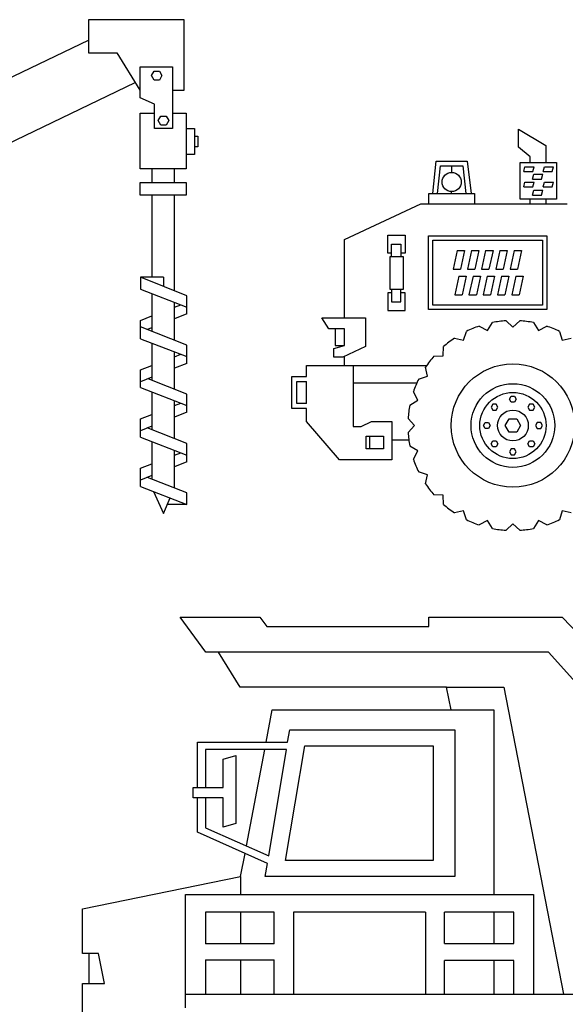
# Model space of a CAD drawing. Units: inches. Extents: x 3.7 to 35.5, y 10.2 to 36.8.
# Drawn here: x 14.8 to 22.7, y 22 to 36.1 of the extents above; entities that cross this region are included whole.
import ezdxf

# ---------------------------------------------------------------- set-up
doc = ezdxf.new("R2010")
doc.units = ezdxf.units.IN
doc.header["$MEASUREMENT"] = 0
doc.layers.add('freecads.com', color=7, linetype='Continuous')

msp = doc.modelspace()

# ---------------------------------------------------------------- linework, layer by layer
at = {"layer": 'freecads.com'}
for p, q in [((17.203, 36.133), (15.831, 36.133)), ((15.831, 36.133), (15.831, 35.658)), ((17.203, 35.121), (17.203, 36.133)), ((11.922, 33.955), (15.831, 35.84)), ((15.831, 35.658), (16.239, 35.658)), ((16.239, 35.658), (16.568, 35.121)), ((16.573, 35.455), (17.035, 35.455)), ((16.573, 35.013), (16.573, 35.455)), ((16.737, 35.33), (16.774, 35.394)), ((16.774, 35.265), (16.737, 35.33)), ((16.774, 35.394), (16.849, 35.394)), ((16.849, 35.394), (16.886, 35.33)), ((16.886, 35.33), (16.849, 35.265)), ((17.035, 35.455), (17.035, 34.57)), ((13.502, 33.785), (16.501, 35.231)), ((16.849, 35.265), (16.774, 35.265)), ((16.568, 35.121), (16.573, 35.121)), ((17.035, 35.121), (17.203, 35.121)), ((16.777, 34.92), (16.573, 35.013)), ((16.777, 34.57), (16.777, 34.92)), ((16.576, 33.991), (16.576, 34.793)), ((16.576, 34.793), (16.777, 34.793)), ((17.035, 34.793), (17.231, 34.793)), ((17.231, 34.793), (17.231, 33.991)), ((16.834, 34.685), (16.872, 34.749)), ((16.872, 34.62), (16.834, 34.685)), ((16.872, 34.749), (16.946, 34.749)), ((16.946, 34.62), (16.872, 34.62)), ((16.946, 34.749), (16.983, 34.685)), ((16.983, 34.685), (16.946, 34.62)), ((17.035, 34.57), (16.777, 34.57)), ((17.231, 34.574), (17.354, 34.574)), ((17.354, 34.574), (17.354, 34.201)), ((21.999, 34.306), (21.999, 34.563)), ((21.999, 34.563), (22.388, 34.327)), ((17.354, 34.464), (17.4, 34.464)), ((17.4, 34.464), (17.4, 34.309)), ((17.354, 34.201), (17.231, 34.201)), ((17.4, 34.309), (17.354, 34.309)), ((22.166, 34.164), (21.999, 34.306)), ((22.388, 34.327), (22.388, 34.086)), ((20.767, 33.638), (20.819, 34.101)), ((20.819, 34.101), (21.259, 34.101)), ((21.259, 34.101), (21.319, 33.638)), ((22.023, 34.086), (22.542, 34.086)), ((22.023, 33.558), (22.023, 34.086)), ((22.166, 34.086), (22.166, 34.164)), ((22.542, 34.086), (22.542, 33.558)), ((17.231, 33.991), (16.576, 33.991)), ((16.741, 33.991), (16.741, 33.795)), ((17.065, 33.795), (17.065, 33.991)), ((20.835, 33.638), (20.878, 34.037)), ((20.878, 34.037), (21.201, 34.037)), ((21.04, 33.941), (21.04, 34.037)), ((21.201, 34.037), (21.24, 33.638)), ((22.072, 33.954), (22.089, 34.022)), ((22.072, 33.954), (22.203, 33.954)), ((22.089, 34.022), (22.22, 34.022)), ((22.198, 33.847), (22.216, 33.915)), ((22.203, 33.954), (22.22, 34.022)), ((22.216, 33.915), (22.347, 33.915)), ((22.329, 33.847), (22.347, 33.915)), ((22.35, 33.954), (22.368, 34.022)), ((22.35, 33.954), (22.481, 33.954)), ((22.368, 34.022), (22.499, 34.022)), ((22.481, 33.954), (22.499, 34.022)), ((16.576, 33.795), (17.231, 33.795)), ((16.576, 33.615), (16.576, 33.795)), ((17.231, 33.795), (17.231, 33.615)), ((22.072, 33.733), (22.089, 33.801)), ((22.089, 33.801), (22.22, 33.801)), ((22.198, 33.847), (22.329, 33.847)), ((22.203, 33.733), (22.22, 33.801)), ((22.35, 33.733), (22.368, 33.801)), ((22.368, 33.801), (22.499, 33.801)), ((22.481, 33.733), (22.499, 33.801)), ((20.713, 33.491), (20.713, 33.638)), ((20.713, 33.638), (21.365, 33.638)), ((21.039, 33.638), (21.039, 33.668)), ((21.365, 33.638), (21.365, 33.491)), ((22.072, 33.733), (22.203, 33.733)), ((22.198, 33.617), (22.216, 33.685)), ((22.216, 33.685), (22.347, 33.685)), ((22.329, 33.617), (22.347, 33.685)), ((22.35, 33.733), (22.481, 33.733)), ((17.231, 33.615), (16.576, 33.615)), ((16.741, 33.615), (16.741, 32.437)), ((17.065, 32.243), (17.065, 33.615)), ((19.505, 32.977), (20.597, 33.491)), ((20.597, 33.491), (22.694, 33.491)), ((22.542, 33.558), (22.023, 33.558)), ((22.166, 33.491), (22.166, 33.558)), ((22.198, 33.617), (22.329, 33.617)), ((22.388, 33.558), (22.388, 33.491)), ((19.505, 31.853), (19.505, 32.977)), ((20.122, 32.785), (20.122, 33.039)), ((20.122, 33.039), (20.371, 33.039)), ((20.371, 33.039), (20.371, 32.785)), ((20.705, 33.032), (22.403, 33.032)), ((20.705, 31.975), (20.705, 33.032)), ((20.767, 32.971), (22.341, 32.971)), ((20.767, 32.036), (20.767, 32.971)), ((22.341, 32.971), (22.341, 32.036)), ((22.403, 33.032), (22.403, 31.975)), ((20.177, 32.785), (20.122, 32.785)), ((20.177, 32.736), (20.177, 32.913)), ((20.177, 32.913), (20.31, 32.913)), ((20.31, 32.913), (20.31, 32.736)), ((20.371, 32.785), (20.31, 32.785)), ((21.118, 32.821), (21.06, 32.554)), ((21.118, 32.821), (21.224, 32.821)), ((21.224, 32.821), (21.166, 32.554)), ((21.322, 32.821), (21.264, 32.554)), ((21.322, 32.821), (21.428, 32.821)), ((21.428, 32.821), (21.37, 32.554)), ((21.526, 32.821), (21.468, 32.554)), ((21.526, 32.821), (21.632, 32.821)), ((21.632, 32.821), (21.574, 32.554)), ((21.73, 32.821), (21.672, 32.554)), ((21.73, 32.821), (21.836, 32.821)), ((21.836, 32.821), (21.778, 32.554)), ((21.934, 32.821), (21.877, 32.554)), ((21.934, 32.821), (22.04, 32.821)), ((22.04, 32.821), (21.982, 32.554)), ((20.156, 32.736), (20.344, 32.736)), ((20.156, 32.262), (20.156, 32.736)), ((20.344, 32.736), (20.344, 32.262)), ((21.06, 32.554), (21.166, 32.554)), ((21.264, 32.554), (21.37, 32.554)), ((21.468, 32.554), (21.574, 32.554)), ((21.672, 32.554), (21.778, 32.554)), ((21.877, 32.554), (21.982, 32.554)), ((16.909, 32.437), (16.578, 32.437)), ((16.578, 32.437), (16.578, 32.267)), ((17.241, 32.173), (16.578, 32.437)), ((16.909, 32.437), (16.909, 32.305)), ((21.141, 32.453), (21.083, 32.185)), ((21.141, 32.453), (21.247, 32.453)), ((21.247, 32.453), (21.189, 32.185)), ((21.345, 32.453), (21.287, 32.185)), ((21.345, 32.453), (21.451, 32.453)), ((21.451, 32.453), (21.393, 32.185)), ((21.549, 32.453), (21.491, 32.185)), ((21.549, 32.453), (21.655, 32.453)), ((21.655, 32.453), (21.597, 32.185)), ((21.753, 32.453), (21.695, 32.185)), ((21.753, 32.453), (21.859, 32.453)), ((21.859, 32.453), (21.801, 32.185)), ((21.957, 32.453), (21.9, 32.185)), ((21.957, 32.453), (22.063, 32.453)), ((22.063, 32.453), (22.006, 32.185)), ((16.578, 32.267), (17.241, 32.01)), ((20.177, 32.213), (20.122, 32.213)), ((20.122, 32.213), (20.122, 31.959)), ((20.344, 32.262), (20.156, 32.262)), ((20.177, 32.262), (20.177, 32.084)), ((20.31, 32.084), (20.31, 32.262)), ((20.371, 32.213), (20.31, 32.213)), ((20.371, 31.959), (20.371, 32.213)), ((16.741, 32.204), (16.741, 31.661)), ((17.065, 31.532), (17.065, 32.078)), ((17.241, 31.912), (17.241, 32.173)), ((20.177, 32.084), (20.31, 32.084)), ((21.083, 32.185), (21.189, 32.185)), ((21.287, 32.185), (21.393, 32.185)), ((21.491, 32.185), (21.597, 32.185)), ((21.695, 32.185), (21.801, 32.185)), ((21.9, 32.185), (22.006, 32.185)), ((17.065, 32.007), (17.156, 32.043)), ((20.122, 31.959), (20.371, 31.959)), ((22.403, 31.975), (20.705, 31.975)), ((22.341, 32.036), (20.767, 32.036)), ((16.578, 31.819), (16.741, 31.882)), ((16.578, 31.556), (16.578, 31.819)), ((17.241, 31.912), (17.065, 31.842)), ((19.277, 31.695), (19.176, 31.853)), ((19.176, 31.853), (19.804, 31.853)), ((19.804, 31.853), (19.804, 31.445)), ((21.552, 31.674), (21.623, 31.788)), ((21.552, 31.674), (21.623, 31.788)), ((21.819, 31.813), (21.917, 31.723)), ((21.917, 31.723), (22.016, 31.813)), ((22.211, 31.788), (22.283, 31.674)), ((17.241, 31.462), (16.578, 31.725)), ((16.741, 31.713), (16.674, 31.687)), ((19.505, 31.695), (19.277, 31.695)), ((19.371, 31.695), (19.371, 31.456)), ((19.505, 31.458), (19.505, 31.695)), ((21.211, 31.533), (21.251, 31.661)), ((21.433, 31.737), (21.552, 31.674)), ((22.283, 31.674), (22.401, 31.737)), ((22.584, 31.661), (22.623, 31.533)), ((16.578, 31.556), (17.241, 31.299)), ((21.08, 31.563), (21.211, 31.533)), ((22.623, 31.533), (22.754, 31.563)), ((16.741, 31.493), (16.741, 30.96)), ((17.065, 30.831), (17.065, 31.367)), ((17.241, 31.201), (17.241, 31.462)), ((19.352, 31.413), (19.505, 31.458)), ((19.352, 31.289), (19.352, 31.413)), ((19.371, 31.456), (19.499, 31.456)), ((19.804, 31.445), (19.481, 31.289)), ((20.919, 31.309), (20.924, 31.443)), ((17.065, 31.296), (17.156, 31.332)), ((19.481, 31.289), (19.352, 31.289)), ((19.505, 31.17), (19.505, 31.3)), ((20.785, 31.304), (20.919, 31.309)), ((16.578, 31.107), (16.741, 31.17)), ((16.578, 30.854), (16.578, 31.107)), ((17.241, 31.201), (17.065, 31.131)), ((18.956, 31.012), (18.956, 31.17)), ((18.956, 31.17), (19.625, 31.17)), ((19.625, 31.17), (20.681, 31.17)), ((19.625, 31.17), (19.625, 30.294)), ((20.694, 31.016), (20.665, 31.147)), ((16.741, 31.002), (16.578, 30.938)), ((17.241, 30.761), (16.687, 30.981)), ((18.748, 30.555), (18.748, 31.012)), ((18.748, 31.012), (18.956, 31.012)), ((18.82, 30.627), (18.82, 30.94)), ((18.82, 30.94), (18.956, 30.94)), ((18.956, 30.627), (18.956, 30.94)), ((20.566, 30.977), (20.694, 31.016)), ((16.578, 30.854), (17.241, 30.597)), ((19.625, 30.922), (20.541, 30.922)), ((16.741, 30.791), (16.741, 30.249)), ((17.065, 30.121), (17.065, 30.666)), ((17.241, 30.5), (17.241, 30.761)), ((20.44, 30.604), (20.553, 30.676)), ((20.553, 30.676), (20.491, 30.795)), ((21.867, 30.688), (21.891, 30.731)), ((21.891, 30.645), (21.867, 30.688)), ((21.891, 30.731), (21.941, 30.731)), ((21.941, 30.731), (21.966, 30.688)), ((21.966, 30.688), (21.941, 30.645)), ((17.065, 30.595), (17.156, 30.63)), ((18.956, 30.555), (18.748, 30.555)), ((18.956, 30.627), (18.82, 30.627)), ((18.956, 30.367), (18.956, 30.555)), ((21.628, 30.618), (21.603, 30.575)), ((21.603, 30.575), (21.628, 30.532)), ((21.677, 30.618), (21.628, 30.618)), ((21.628, 30.532), (21.677, 30.532)), ((21.702, 30.575), (21.677, 30.618)), ((21.677, 30.532), (21.702, 30.575)), ((21.941, 30.645), (21.891, 30.645)), ((22.157, 30.618), (22.132, 30.575)), ((22.132, 30.575), (22.157, 30.532)), ((22.207, 30.618), (22.157, 30.618)), ((22.157, 30.532), (22.207, 30.532)), ((22.231, 30.575), (22.207, 30.618)), ((22.207, 30.532), (22.231, 30.575)), ((16.578, 30.406), (16.741, 30.469)), ((16.578, 30.144), (16.578, 30.406)), ((17.241, 30.5), (17.065, 30.43)), ((20.505, 30.31), (20.414, 30.409)), ((21.805, 30.312), (21.861, 30.408)), ((21.861, 30.408), (21.972, 30.408)), ((21.972, 30.408), (22.027, 30.312)), ((16.741, 30.301), (16.578, 30.236)), ((17.241, 30.051), (16.676, 30.275)), ((19.429, 29.817), (18.956, 30.367)), ((19.625, 30.294), (19.741, 30.294)), ((19.741, 30.294), (19.888, 30.367)), ((19.888, 30.367), (20.18, 30.367)), ((20.18, 30.367), (20.18, 29.817)), ((20.414, 30.212), (20.505, 30.31)), ((21.494, 30.31), (21.518, 30.353)), ((21.518, 30.267), (21.494, 30.31)), ((21.518, 30.353), (21.568, 30.353)), ((21.568, 30.267), (21.518, 30.267)), ((21.568, 30.353), (21.593, 30.31)), ((21.593, 30.31), (21.568, 30.267)), ((21.861, 30.216), (21.805, 30.312)), ((22.027, 30.312), (21.972, 30.216)), ((22.267, 30.353), (22.242, 30.31)), ((22.242, 30.31), (22.267, 30.267)), ((22.316, 30.353), (22.267, 30.353)), ((22.267, 30.267), (22.316, 30.267)), ((22.341, 30.31), (22.316, 30.353)), ((22.316, 30.267), (22.341, 30.31)), ((16.578, 30.144), (17.241, 29.887)), ((19.812, 30.155), (20.06, 30.155)), ((19.812, 29.976), (19.812, 30.155)), ((19.866, 29.976), (19.866, 30.155)), ((20.06, 30.155), (20.06, 29.976)), ((20.18, 30.105), (20.425, 30.105)), ((21.972, 30.216), (21.861, 30.216)), ((16.741, 30.081), (16.741, 29.541)), ((17.065, 29.418), (17.065, 29.956)), ((17.241, 29.79), (17.241, 30.051)), ((20.06, 29.976), (19.812, 29.976)), ((20.553, 29.945), (20.44, 30.016)), ((21.603, 30.046), (21.628, 30.089)), ((21.628, 30.003), (21.603, 30.046)), ((21.628, 30.089), (21.677, 30.089)), ((21.677, 30.003), (21.628, 30.003)), ((21.677, 30.089), (21.702, 30.046)), ((21.702, 30.046), (21.677, 30.003)), ((21.891, 29.976), (21.867, 29.933)), ((21.941, 29.976), (21.891, 29.976)), ((21.966, 29.933), (21.941, 29.976)), ((22.132, 30.046), (22.157, 30.089)), ((22.157, 30.003), (22.132, 30.046)), ((22.157, 30.089), (22.207, 30.089)), ((22.207, 30.003), (22.157, 30.003)), ((22.207, 30.089), (22.231, 30.046)), ((22.231, 30.046), (22.207, 30.003)), ((17.065, 29.885), (17.156, 29.92)), ((20.18, 29.817), (19.429, 29.817)), ((20.491, 29.826), (20.553, 29.945)), ((21.867, 29.933), (21.891, 29.89)), ((21.891, 29.89), (21.941, 29.89)), ((21.941, 29.89), (21.966, 29.933)), ((16.578, 29.696), (16.741, 29.759)), ((16.578, 29.436), (16.578, 29.696)), ((17.241, 29.79), (17.065, 29.719)), ((16.741, 29.591), (16.578, 29.526)), ((17.241, 29.343), (16.679, 29.566)), ((20.694, 29.604), (20.566, 29.644)), ((20.665, 29.473), (20.694, 29.604)), ((16.578, 29.436), (17.241, 29.179)), ((17.063, 29.413), (17.065, 29.418)), ((16.765, 29.364), (16.91, 29.046)), ((16.91, 29.046), (17.004, 29.271)), ((17.241, 29.179), (17.241, 29.343)), ((20.919, 29.312), (20.785, 29.317)), ((20.924, 29.178), (20.919, 29.312)), ((17.241, 29.179), (16.966, 29.179)), ((21.211, 29.087), (21.08, 29.058)), ((21.251, 28.959), (21.211, 29.087)), ((22.623, 29.087), (22.584, 28.959)), ((22.754, 29.058), (22.623, 29.087)), ((21.552, 28.946), (21.433, 28.884)), ((21.623, 28.833), (21.552, 28.946)), ((21.917, 28.898), (21.819, 28.807)), ((22.016, 28.807), (21.917, 28.898)), ((22.283, 28.946), (22.211, 28.833)), ((22.401, 28.884), (22.283, 28.946)), ((17.516, 27.059), (17.146, 27.558)), ((17.146, 27.558), (18.289, 27.558)), ((18.289, 27.558), (18.388, 27.427)), ((20.711, 27.427), (20.711, 27.561)), ((20.711, 27.561), (22.622, 27.561)), ((22.622, 27.561), (24.382, 25.714)), ((18.388, 27.427), (20.711, 27.427)), ((17.698, 27.059), (17.516, 27.059)), ((18.007, 26.556), (17.698, 27.059)), ((22.429, 27.059), (17.698, 27.059)), ((24.069, 25.221), (22.429, 27.059)), ((20.965, 26.556), (18.007, 26.556)), ((20.965, 26.556), (21.789, 26.556)), ((21.034, 26.232), (20.965, 26.556)), ((21.789, 26.556), (22.642, 22.153)), ((18.379, 25.769), (18.466, 26.232)), ((18.466, 26.232), (21.642, 26.232)), ((21.642, 26.232), (21.642, 23.582)), ((18.688, 25.769), (18.718, 25.945)), ((18.718, 25.945), (21.084, 25.945)), ((21.084, 25.945), (21.084, 23.84)), ((17.396, 25.117), (17.396, 25.769)), ((17.396, 25.769), (18.688, 25.769)), ((18.659, 24.071), (18.932, 25.715)), ((18.932, 25.715), (20.772, 25.715)), ((20.772, 25.715), (20.772, 24.071)), ((18.67, 25.662), (17.509, 25.662)), ((17.509, 25.662), (17.509, 25.117)), ((17.762, 25.524), (17.945, 25.575)), ((17.945, 25.575), (17.945, 24.598)), ((18.097, 24.279), (18.359, 25.662)), ((18.416, 24.138), (18.67, 25.662)), ((17.762, 25.117), (17.762, 25.524)), ((17.333, 25.117), (17.762, 25.117)), ((17.333, 24.97), (17.333, 25.117)), ((17.762, 24.97), (17.333, 24.97)), ((17.396, 24.476), (17.396, 24.97)), ((17.509, 24.97), (17.509, 24.539)), ((17.762, 24.546), (17.762, 24.97)), ((17.945, 24.598), (17.762, 24.546)), ((18.398, 24.027), (17.396, 24.476)), ((17.509, 24.539), (18.416, 24.138)), ((18.014, 23.839), (18.077, 24.171)), ((18.367, 23.84), (18.398, 24.027)), ((20.772, 24.071), (18.659, 24.071)), ((15.746, 23.375), (18.014, 23.839)), ((18.014, 23.839), (18.014, 23.582)), ((21.084, 23.84), (18.367, 23.84)), ((17.223, 22.153), (17.223, 23.582)), ((17.223, 23.582), (22.21, 23.582)), ((22.21, 23.582), (22.21, 22.153)), ((15.746, 22.735), (15.746, 23.375)), ((18.496, 23.329), (17.511, 23.329)), ((17.511, 23.329), (17.511, 22.872)), ((18.014, 23.329), (18.014, 22.872)), ((18.496, 22.872), (18.496, 23.329)), ((18.774, 23.329), (18.774, 22.153)), ((20.662, 23.329), (18.774, 23.329)), ((20.662, 23.329), (20.662, 22.153)), ((20.934, 22.876), (20.934, 23.329)), ((21.93, 23.329), (20.934, 23.329)), ((21.642, 23.329), (21.642, 22.876)), ((21.93, 22.876), (21.93, 23.329)), ((18.496, 22.872), (17.511, 22.872)), ((20.934, 22.876), (21.93, 22.876)), ((15.975, 22.735), (15.746, 22.735)), ((15.838, 22.735), (15.838, 22.305)), ((16.063, 22.305), (15.975, 22.735)), ((17.511, 22.642), (18.496, 22.642)), ((17.511, 22.642), (17.511, 22.153)), ((18.014, 22.642), (18.014, 22.153)), ((18.496, 22.153), (18.496, 22.642)), ((21.93, 22.635), (20.934, 22.635)), ((20.934, 22.153), (20.934, 22.635)), ((21.642, 22.635), (21.642, 22.153)), ((21.93, 22.153), (21.93, 22.635)), ((15.746, 22.305), (16.063, 22.305)), ((15.746, 21.865), (15.746, 22.305)), ((17.223, 21.954), (17.223, 22.153)), ((17.223, 22.153), (22.826, 22.153))]:
    msp.add_line(p, q, dxfattribs=at)
for centre, radius in [((21.039, 33.804), 0.137), ((21.917, 30.31), 0.885), ((21.917, 30.31), 0.6), ((21.917, 30.31), 0.475), ((21.917, 30.31), 0.221)]:
    msp.add_circle(centre, radius, dxfattribs=at)
for start, end in [(93.75, 101.25), (78.75, 86.25), (108.75, 116.25), (63.75, 71.25), (123.75, 131.25), (138.75, 146.25), (153.75, 161.25), (168.75, 176.25), (183.75, 191.25), (198.75, 206.25), (213.75, 221.25), (228.75, 236.25), (243.75, 251.25), (258.75, 266.25), (273.75, 281.25), (288.75, 296.25)]:
    msp.add_arc((21.917, 30.31), 1.506, start, end, dxfattribs=at)

doc.saveas('drawing.dxf')
